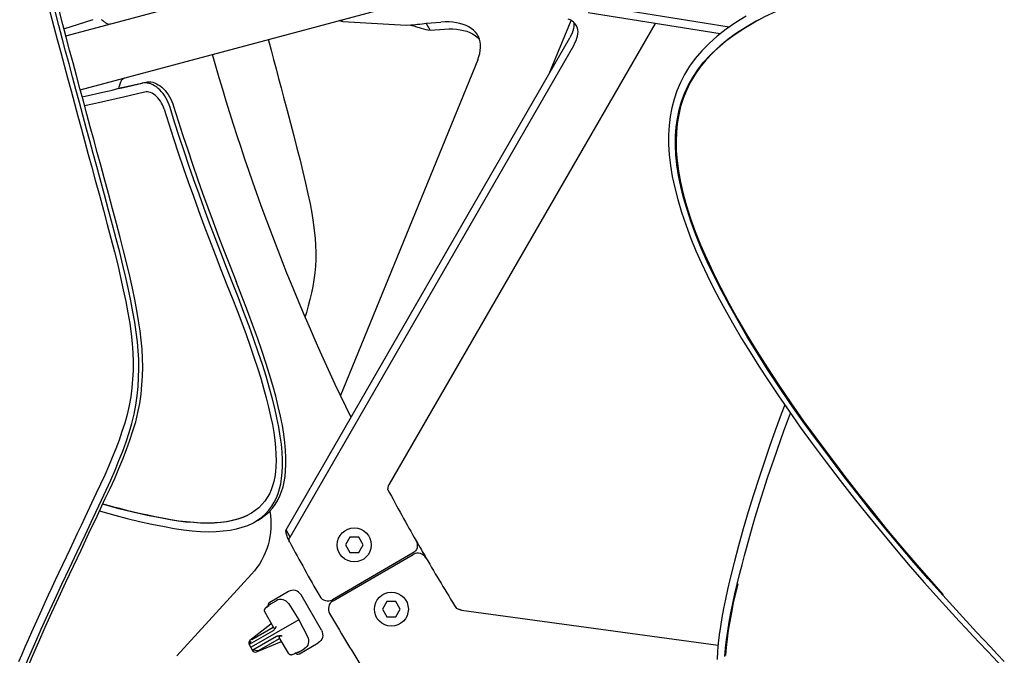
# Model space of a CAD drawing. Extents: x -553 to 568, y -553 to 2667.
# Drawn here: x -363 to -206, y -189 to -88 of the extents above; entities that cross this region are included whole.
import ezdxf

# ---------------------------------------------------------------- set-up
doc = ezdxf.new("R2010")
doc.units = 0
doc.header["$MEASUREMENT"] = 0
doc.layers.add('Luceplan', color=250, linetype='Continuous')

# ---------------------------------------------------------------- blocks, each defined once
blk = doc.blocks.new('Luceplan_Hope_D66-42_(top view)')
at = {"layer": 'Luceplan'}
for p, q in [((-355.24, -90.6), (-301.76, -76.27)), ((-352.94, -99.16), (-299.46, -84.83)), ((-249.5, -89.21), (-272.07, -85.59)), ((-250.91, -90.26), (-271.98, -86.89)), ((-355.55, -89.44), (-350.89, -88)), ((-345.7, -88.04), (-345.7, -88.04)), ((-311.1, -88.29), (-300.97, -88.88)), ((-261.31, -88.6), (-303.67, -162.03)), ((-300.97, -88.88), (-300.24, -88.82)), ((-299.79, -88.99), (-299.33, -89.14)), ((-298.57, -89.36), (-298.21, -89.46)), ((-297.78, -88.56), (-295.45, -88.39)), ((-297.18, -89.67), (-297.78, -88.56)), ((-278.06, -96.36), (-274.69, -88.11)), ((-274.26, -88.45), (-274.23, -88.76)), ((-320.13, -169.3), (-274.92, -90.92)), ((-297.18, -89.67), (-294.86, -89.5)), ((-319.49, -170.49), (-274.28, -92.12)), ((-289.2, -91.52), (-289.32, -91.11)), ((-274.28, -92.12), (-274.07, -91.72)), ((-289.58, -94.41), (-311.43, -147.91)), ((-343.41, -96.61), (-343.41, -96.61)), ((-346.85, -99), (-346.03, -98.81)), ((-346.8, -98.94), (-346.76, -98.81)), ((-346.59, -98.85), (-346.44, -98.85)), ((-346.44, -98.85), (-346.29, -98.82)), ((-346.29, -98.82), (-343.37, -98.16)), ((-346.03, -98.81), (-343.08, -98.14)), ((-343.37, -98.16), (-342.51, -97.96)), ((-342.81, -98.09), (-343.08, -98.14)), ((-352.63, -100.32), (-348.88, -99.46)), ((-346.03, -100.33), (-350.04, -101.24)), ((-348.88, -99.46), (-348.35, -99.34)), ((-348.35, -99.34), (-347.88, -99.23)), ((-347.88, -99.23), (-346.8, -98.94)), ((-346.85, -99), (-347.01, -99.02)), ((-350.97, -101.46), (-352.25, -101.75)), ((-350.04, -101.24), (-350.97, -101.46)), ((-338.2, -101.41), (-338.07, -101.81)), ((-349.07, -115.93), (-349.78, -113.35)), ((-350.27, -167.14), (-348.95, -164.31)), ((-325.67, -166.67), (-325.97, -166.84)), ((-325.26, -168.14), (-324.68, -167.8)), ((-319.49, -170.49), (-320.13, -169.3)), ((-320.14, -169.69), (-320.15, -169.54)), ((-309.97, -170.49), (-310.68, -171.72)), ((-308.55, -170.49), (-309.97, -170.49)), ((-307.84, -171.72), (-308.55, -170.49)), ((-310.68, -171.72), (-309.97, -172.95)), ((-308.55, -172.95), (-307.84, -171.72)), ((-299.95, -173.06), (-312.75, -180.45)), ((-312.65, -180.62), (-299.85, -173.23)), ((-309.97, -172.95), (-308.55, -172.95)), ((-337.56, -189.4), (-325.64, -176.39)), ((-319.76, -179.15), (-322.74, -180.88)), ((-314.49, -185.32), (-317.74, -179.69)), ((-323.27, -181.67), (-323.43, -181.79)), ((-322.98, -181.36), (-322.62, -181.15)), ((-322.65, -181.22), (-322.82, -181.33)), ((-322.6, -181.18), (-322.65, -181.22)), ((-322.56, -181.16), (-322.6, -181.18)), ((-322.57, -181.12), (-321.71, -180.62)), ((-319.71, -181.11), (-318.12, -183.67)), ((-304.06, -180.73), (-304.77, -181.96)), ((-304.77, -181.96), (-304.06, -183.19)), ((-302.63, -180.73), (-304.06, -180.73)), ((-301.92, -181.96), (-302.63, -180.73)), ((-302.63, -183.19), (-301.92, -181.96)), ((-292.78, -181.93), (-292.97, -181.85)), ((-322.11, -184.93), (-323.54, -182.41)), ((-304.06, -183.19), (-302.63, -183.19)), ((-292.19, -182.1), (-251.27, -187.71)), ((-322.54, -184.37), (-325.9, -186.96)), ((-318.12, -183.67), (-325.69, -188.04)), ((-325.6, -186.79), (-322.18, -184.81)), ((-321.9, -185.08), (-321.83, -184.99)), ((-318.12, -183.67), (-316.71, -186.32)), ((-325.96, -187.56), (-322.22, -185.41)), ((-321.67, -186.34), (-325.41, -188.5)), ((-321.14, -186.61), (-324.56, -188.58)), ((-319.74, -188.99), (-321.21, -186.49)), ((-326.03, -187.6), (-325.48, -188.55)), ((-325.96, -187.56), (-325.71, -187.04)), ((-324.86, -188.76), (-320.88, -187.11)), ((-318.14, -188.8), (-317.27, -188.3)), ((-318.01, -189.07), (-315.03, -187.34)), ((-324.56, -188.58), (-325.41, -188.5)), ((-319.15, -189.2), (-318.99, -189.14)), ((-319.15, -189.2), (-319.15, -189.2)), ((-318.65, -188.99), (-318.47, -188.91)), ((-318.14, -188.8), (-318.55, -189.03)), ((-318.47, -188.91), (-318.29, -188.83)), ((-318.29, -188.83), (-318.21, -188.79)), ((-318.21, -188.79), (-318.17, -188.76))]:
    blk.add_line(p, q, dxfattribs=at)
for points in [[(-354.73, -95.05), (-355.28, -93), (-355.83, -90.96), (-356.37, -88.92), (-356.91, -86.88), (-357.46, -84.83), (-358.54, -80.75), (-359.07, -78.7), (-359.61, -76.66)], [(-354.09, -94.88), (-354.64, -92.84), (-355.18, -90.8), (-355.73, -88.76), (-356.27, -86.72), (-356.81, -84.67), (-357.35, -82.63), (-357.89, -80.6), (-358.43, -78.56), (-358.97, -76.52)], [(-360.37, -76.93), (-359.83, -78.97), (-359.3, -81), (-358.76, -83.04), (-358.22, -85.07), (-357.68, -87.11), (-357.14, -89.15), (-356.6, -91.18), (-356.05, -93.22), (-355.51, -95.26)], [(-244.75, -88.01), (-243.8, -87.52), (-241.96, -86.63), (-240, -85.78), (-237.93, -84.98), (-235.75, -84.18), (-233.46, -83.41), (-231.05, -82.67), (-228.51, -81.98)], [(-246.8, -87.45), (-248.41, -88.45), (-249.97, -89.53), (-251.41, -90.65), (-252.7, -91.8), (-253.86, -92.97), (-254.9, -94.19), (-255.81, -95.44), (-256.59, -96.73), (-257.27, -98.03), (-257.83, -99.34), (-258.28, -100.66), (-258.63, -102.03), (-258.89, -103.43), (-259.07, -104.86), (-259.15, -106.36), (-259.14, -107.92), (-259.05, -109.54), (-258.86, -111.23), (-258.57, -112.98), (-258.18, -114.79), (-257.69, -116.69), (-257.08, -118.71), (-256.37, -120.82), (-255.59, -122.88), (-254.78, -124.86), (-253.92, -126.79), (-253, -128.73), (-252.03, -130.67), (-251.01, -132.6), (-249.92, -134.6), (-248.74, -136.67), (-247.5, -138.8), (-246.16, -141), (-244.74, -143.25), (-243.23, -145.56), (-241.63, -147.95), (-239.93, -150.42), (-238.15, -152.95), (-236.26, -155.53)], [(-349.54, -87.97), (-349.49, -88.02), (-349.37, -88.13)], [(-349.37, -88.13), (-349.3, -88.18), (-349.24, -88.24), (-349.17, -88.3), (-349.1, -88.36), (-349.03, -88.42), (-348.95, -88.47), (-348.88, -88.53), (-348.79, -88.58), (-348.71, -88.63), (-348.62, -88.66), (-348.53, -88.69), (-348.44, -88.7), (-348.36, -88.71), (-348.27, -88.7), (-348.19, -88.69), (-348.1, -88.68), (-348.07, -88.68)], [(-311.1, -88.29), (-311.25, -88.27), (-311.39, -88.23), (-311.53, -88.19), (-311.67, -88.12), (-311.69, -88.11)], [(-300.3, -88.88), (-300.06, -88.92), (-299.79, -88.99)], [(-300.24, -88.82), (-299.88, -88.8), (-299.52, -88.77), (-299.16, -88.73)], [(-299.33, -89.14), (-298.94, -89.26), (-298.57, -89.36)], [(-299.16, -88.73), (-298.81, -88.7), (-298.46, -88.66), (-298.12, -88.61), (-297.78, -88.56)], [(-298.21, -89.46), (-297.86, -89.55), (-297.51, -89.62), (-297.18, -89.67)], [(-289.54, -90.6), (-289.69, -90.34), (-289.95, -90), (-290.25, -89.69), (-290.6, -89.41), (-290.99, -89.16), (-291.43, -88.94), (-291.9, -88.75), (-292.42, -88.6), (-292.97, -88.49), (-293.55, -88.41), (-294.15, -88.37), (-294.79, -88.36), (-295.45, -88.39)], [(-294.86, -89.5), (-294.19, -89.47), (-293.56, -89.48), (-292.95, -89.52), (-292.37, -89.6), (-291.82, -89.71), (-291.31, -89.86), (-290.84, -90.05), (-290.4, -90.26)], [(-274.57, -88.21), (-274.86, -88.05), (-275.18, -87.91)], [(-274.1, -88.6), (-274.32, -88.39), (-274.57, -88.21)], [(-274.23, -88.76), (-274.25, -89.08), (-274.3, -89.42), (-274.4, -89.78)], [(-273.83, -88.99), (-273.92, -88.83), (-274.1, -88.6)], [(-274.07, -91.72), (-273.89, -91.34), (-273.76, -90.97), (-273.67, -90.62), (-273.61, -90.28), (-273.59, -89.95), (-273.62, -89.64), (-273.68, -89.35), (-273.78, -89.08), (-273.83, -88.99)], [(-235.57, -154.99), (-237.69, -152.1), (-239.69, -149.24), (-241.57, -146.45), (-243.36, -143.74), (-245.04, -141.11), (-246.61, -138.53), (-248.08, -136.02), (-249.45, -133.58), (-250.72, -131.19), (-251.9, -128.87), (-252.98, -126.62), (-253.95, -124.43), (-254.8, -122.3), (-255.55, -120.26), (-256.2, -118.28), (-256.75, -116.39), (-257.21, -114.58), (-257.56, -112.84), (-257.82, -111.16), (-257.98, -109.56), (-258.05, -108.02), (-258.03, -106.54), (-257.93, -105.12), (-257.73, -103.73), (-257.45, -102.38), (-257.08, -101.07), (-256.6, -99.78), (-256.01, -98.49), (-255.31, -97.23), (-254.5, -96), (-253.57, -94.8), (-252.51, -93.65), (-251.35, -92.52), (-250.06, -91.44), (-248.67, -90.4), (-247.16, -89.4), (-245.54, -88.44), (-244.75, -88.01)], [(-244.75, -88.01), (-245.19, -88.25), (-246.8, -89.19), (-248.3, -90.17), (-249.69, -91.17), (-250.97, -92.23), (-252.15, -93.32), (-253.21, -94.44), (-254.16, -95.61), (-254.99, -96.81), (-255.7, -98.03), (-256.31, -99.28), (-256.82, -100.55), (-257.23, -101.84), (-257.54, -103.17), (-257.77, -104.53), (-257.9, -105.93), (-257.95, -107.4), (-257.92, -108.92), (-257.79, -110.5), (-257.57, -112.17), (-257.24, -113.92), (-256.81, -115.75), (-256.27, -117.67), (-255.64, -119.67), (-254.89, -121.75), (-254.04, -123.91), (-253.07, -126.13), (-251.99, -128.41), (-250.81, -130.77), (-249.53, -133.19), (-248.15, -135.67), (-246.66, -138.23), (-245.06, -140.84), (-243.36, -143.51), (-241.56, -146.26), (-239.65, -149.1), (-237.62, -151.99), (-235.47, -154.92)], [(-290.4, -90.26), (-290.01, -90.52), (-289.66, -90.8), (-289.35, -91.11), (-289.29, -91.19)], [(-289.32, -91.11), (-289.48, -90.71), (-289.54, -90.6)], [(-274.4, -89.78), (-274.53, -90.15), (-274.71, -90.53), (-274.92, -90.92)], [(-322.99, -91.13), (-322.53, -92.86), (-322.13, -94.36), (-321.73, -95.86), (-321.33, -97.36), (-320.94, -98.86), (-320.54, -100.37)], [(-289.58, -94.41), (-289.4, -93.89), (-289.26, -93.39), (-289.17, -92.9), (-289.13, -92.42)], [(-289.13, -92.42), (-289.14, -91.96), (-289.2, -91.52)], [(-355.51, -95.26), (-354.96, -97.3), (-354.41, -99.33), (-353.87, -101.37), (-353.32, -103.4), (-352.77, -105.44), (-352.22, -107.47), (-351.66, -109.5), (-351.11, -111.53), (-350.55, -113.56)], [(-349.78, -113.35), (-350.32, -111.38), (-350.87, -109.34), (-351.43, -107.3), (-351.98, -105.26), (-352.53, -103.22), (-353.08, -101.18), (-353.63, -99.14), (-354.18, -97.09), (-354.73, -95.05)], [(-349.13, -113.21), (-349.69, -111.18), (-350.24, -109.15), (-350.79, -107.11), (-351.35, -105.08), (-351.9, -103.04), (-352.45, -101), (-353, -98.96), (-353.55, -96.92), (-354.09, -94.88)], [(-346.6, -98.28), (-346.57, -98.2), (-346.54, -98.12), (-346.51, -98.03), (-346.48, -97.95), (-346.44, -97.86), (-346.4, -97.77), (-346.35, -97.69), (-346.3, -97.6), (-346.25, -97.53), (-346.18, -97.46), (-346.11, -97.41), (-346.04, -97.36), (-345.96, -97.32), (-345.89, -97.28), (-345.81, -97.25), (-345.78, -97.24)], [(-346.76, -98.81), (-346.72, -98.66), (-346.7, -98.59)], [(-346.7, -98.59), (-346.65, -98.44), (-346.62, -98.36), (-346.6, -98.28)], [(-341.97, -98.16), (-342.26, -98.11), (-342.54, -98.08), (-342.81, -98.09)], [(-342.51, -97.96), (-342.25, -97.92), (-341.97, -97.91), (-341.69, -97.93), (-341.4, -97.99), (-341.1, -98.08), (-340.81, -98.21), (-340.52, -98.37), (-340.23, -98.56), (-339.95, -98.78), (-339.69, -99.03), (-339.43, -99.31), (-339.18, -99.61), (-338.95, -99.94), (-338.73, -100.28), (-338.53, -100.65), (-338.36, -101.02), (-338.2, -101.41)], [(-338.63, -102), (-338.77, -101.6), (-338.92, -101.21), (-339.1, -100.83), (-339.3, -100.46), (-339.52, -100.11), (-339.75, -99.79), (-339.99, -99.48), (-340.25, -99.2), (-340.52, -98.95), (-340.8, -98.73), (-341.09, -98.54), (-341.38, -98.38), (-341.67, -98.25), (-341.97, -98.16)], [(-342.69, -99.56), (-343.83, -99.83), (-346.03, -100.33)], [(-339.57, -102.27), (-339.68, -101.93), (-339.82, -101.6), (-339.97, -101.3), (-340.15, -101), (-340.35, -100.72), (-340.56, -100.47), (-340.78, -100.24), (-341.01, -100.04), (-341.25, -99.87), (-341.49, -99.74), (-341.74, -99.63), (-341.99, -99.56), (-342.23, -99.53), (-342.46, -99.53), (-342.69, -99.56)], [(-320.54, -100.37), (-319.98, -102.47), (-319.43, -104.52), (-318.91, -106.53), (-318.4, -108.5), (-317.91, -110.41), (-317.45, -112.26), (-317.03, -114.04), (-316.64, -115.74), (-316.31, -117.35), (-316.03, -118.85), (-315.81, -120.26), (-315.63, -121.59), (-315.51, -122.82), (-315.43, -123.97), (-315.4, -125.1), (-315.41, -126.21), (-315.46, -127.3), (-315.56, -128.38), (-315.7, -129.45), (-315.88, -130.51), (-316.09, -131.56), (-316.34, -132.6), (-316.61, -133.63), (-316.9, -134.67), (-317.08, -135.29)], [(-328.67, -129.97), (-329.62, -127.53), (-330.55, -125.13), (-331.45, -122.76), (-332.33, -120.43), (-333.18, -118.12), (-334.01, -115.82), (-334.82, -113.52), (-335.62, -111.23), (-336.39, -108.94), (-337.15, -106.64), (-337.9, -104.33), (-338.63, -102)], [(-338.07, -101.81), (-337.33, -104.15), (-336.58, -106.47), (-335.82, -108.77), (-335.05, -111.06), (-334.25, -113.35), (-333.44, -115.64), (-332.61, -117.93), (-331.76, -120.23), (-330.88, -122.56), (-329.98, -124.91), (-329.06, -127.3), (-328.1, -129.71)], [(-339.57, -102.27), (-338.82, -104.62), (-338.07, -106.94), (-337.31, -109.25), (-336.53, -111.55), (-335.73, -113.84), (-334.91, -116.13), (-334.08, -118.43), (-333.22, -120.74), (-332.34, -123.08), (-331.44, -125.44), (-330.51, -127.82), (-329.55, -130.24)], [(-350.55, -113.56), (-349.89, -115.99), (-349.25, -118.34), (-348.64, -120.63), (-348.06, -122.85), (-347.5, -125.01), (-346.98, -127.09), (-346.51, -129.11), (-346.08, -131.06), (-345.69, -132.93), (-345.35, -134.73), (-345.06, -136.45), (-344.83, -138.1), (-344.66, -139.64), (-344.56, -141.11), (-344.51, -142.54), (-344.52, -143.94), (-344.59, -145.31), (-344.71, -146.7), (-344.9, -148.1), (-345.16, -149.51), (-345.47, -150.91), (-345.85, -152.29), (-346.29, -153.66), (-346.76, -155.04), (-347.28, -156.42), (-347.84, -157.81), (-348.43, -159.21), (-349.04, -160.62), (-349.7, -162.05), (-350.39, -163.46)], [(-348.95, -164.31), (-348.18, -162.72), (-347.45, -161.13), (-346.78, -159.56), (-346.14, -158.03), (-345.55, -156.53), (-345.02, -155.04), (-344.54, -153.56), (-344.11, -152.11), (-343.75, -150.64), (-343.47, -149.17), (-343.26, -147.7), (-343.11, -146.23), (-343.01, -144.8), (-342.98, -143.38), (-343, -141.95), (-343.08, -140.53), (-343.22, -139.1), (-343.4, -137.6), (-343.64, -136.01), (-343.93, -134.35), (-344.26, -132.61), (-344.63, -130.78), (-345.06, -128.88), (-345.52, -126.9), (-346.03, -124.84), (-346.58, -122.71), (-347.17, -120.48), (-347.78, -118.15), (-348.44, -115.73), (-349.13, -113.21)], [(-349.58, -164.59), (-348.8, -163), (-348.07, -161.41), (-347.4, -159.83), (-346.77, -158.29), (-346.18, -156.79), (-345.65, -155.3), (-345.16, -153.82), (-344.73, -152.36), (-344.37, -150.9), (-344.09, -149.42), (-343.88, -147.94), (-343.73, -146.48), (-343.64, -145.04), (-343.6, -143.62), (-343.63, -142.19), (-343.71, -140.76), (-343.84, -139.34), (-344.03, -137.83), (-344.26, -136.24), (-344.55, -134.58), (-344.88, -132.83), (-345.26, -131), (-345.69, -129.1), (-346.15, -127.12), (-346.66, -125.06), (-347.21, -122.92), (-347.8, -120.69), (-348.42, -118.36), (-349.07, -115.93)], [(-329.55, -130.24), (-328.72, -132.32), (-327.94, -134.34), (-327.21, -136.31), (-326.52, -138.2), (-325.86, -140.03), (-325.25, -141.8), (-324.69, -143.51), (-324.18, -145.16), (-323.71, -146.76), (-323.29, -148.29), (-322.91, -149.77), (-322.59, -151.18), (-322.32, -152.53), (-322.1, -153.82), (-321.93, -155.04), (-321.82, -156.19), (-321.75, -157.27), (-321.73, -158.29), (-321.76, -159.22), (-321.84, -160.07), (-321.95, -160.87), (-322.1, -161.61), (-322.28, -162.29), (-322.52, -162.95), (-322.8, -163.58), (-323.13, -164.17), (-323.52, -164.74), (-323.97, -165.28), (-324.48, -165.79), (-325.05, -166.26), (-325.67, -166.67)], [(-324.68, -167.8), (-324.02, -167.31), (-323.41, -166.77), (-322.88, -166.19), (-322.42, -165.56), (-322.02, -164.91), (-321.68, -164.23), (-321.41, -163.53), (-321.18, -162.77), (-320.99, -161.97), (-320.86, -161.12), (-320.77, -160.19), (-320.72, -159.18), (-320.72, -158.09), (-320.77, -156.92), (-320.88, -155.68), (-321.05, -154.36), (-321.29, -152.96), (-321.58, -151.48), (-321.93, -149.92), (-322.34, -148.29), (-322.81, -146.58), (-323.33, -144.81), (-323.91, -142.95), (-324.56, -141.01), (-325.27, -138.99), (-326.03, -136.87), (-326.84, -134.65), (-327.72, -132.35), (-328.67, -129.97)], [(-324.67, -167.82), (-324.11, -167.48), (-323.44, -167), (-322.84, -166.46), (-322.31, -165.88), (-321.85, -165.26), (-321.45, -164.6), (-321.11, -163.92), (-320.84, -163.22), (-320.61, -162.47), (-320.42, -161.66), (-320.29, -160.81), (-320.2, -159.89), (-320.15, -158.88), (-320.15, -157.8), (-320.2, -156.63), (-320.31, -155.39), (-320.49, -154.08), (-320.72, -152.68), (-321.01, -151.2), (-321.37, -149.64), (-321.78, -148.01), (-322.24, -146.31), (-322.77, -144.54), (-323.35, -142.68), (-323.99, -140.74), (-324.7, -138.72), (-325.46, -136.61), (-326.28, -134.39), (-327.16, -132.09), (-328.1, -129.71)], [(-240.63, -149.41), (-241.18, -150.86), (-242.14, -153.48), (-243.04, -156.03), (-243.91, -158.56), (-244.77, -161.11), (-245.63, -163.75), (-246.46, -166.46), (-247.24, -169.16), (-247.98, -171.84), (-248.68, -174.53), (-249.36, -177.24)], [(-248.2, -177.96), (-247.82, -176.43), (-247.44, -174.9), (-247.05, -173.38), (-246.64, -171.85), (-246.22, -170.33), (-245.78, -168.81), (-245.34, -167.28), (-244.88, -165.76), (-244.4, -164.24), (-243.92, -162.72), (-243.42, -161.2), (-242.91, -159.67), (-242.39, -158.15), (-241.85, -156.61), (-241.31, -155.08), (-240.76, -153.55), (-240.19, -152.01), (-239.71, -150.74)], [(-215.45, -179.73), (-217.76, -177.15), (-220.04, -174.54), (-222.29, -171.89), (-224.52, -169.21), (-226.74, -166.48), (-228.95, -163.7), (-231.16, -160.86), (-233.36, -157.96), (-235.57, -154.99)], [(-235.47, -154.92), (-233.25, -157.91), (-231.03, -160.83), (-228.82, -163.68), (-226.6, -166.46), (-224.39, -169.19), (-222.16, -171.86), (-219.91, -174.5), (-217.65, -177.09), (-215.36, -179.65)], [(-236.26, -155.53), (-234.03, -158.52), (-231.8, -161.45), (-229.58, -164.3), (-227.35, -167.09), (-225.12, -169.82), (-222.88, -172.51), (-220.62, -175.16), (-218.34, -177.77), (-216.03, -180.34)], [(-303.9, -162.92), (-303.89, -162.81), (-303.87, -162.69), (-303.85, -162.58), (-303.83, -162.47), (-303.8, -162.37), (-303.78, -162.27), (-303.75, -162.18), (-303.71, -162.1), (-303.67, -162.03)], [(-350.39, -163.46), (-352.22, -167.36), (-352.82, -168.65), (-353.42, -169.92), (-354.02, -171.18), (-354.61, -172.43), (-355.2, -173.67), (-355.78, -174.9), (-356.36, -176.12), (-356.93, -177.33), (-357.49, -178.53), (-358.05, -179.73), (-358.6, -180.92), (-359.14, -182.1), (-359.67, -183.29), (-360.2, -184.47), (-360.72, -185.65), (-361.24, -186.83), (-361.76, -188.01), (-362.27, -189.19), (-362.77, -190.37)], [(-368.33, -207.35), (-367.5, -205.26), (-366.67, -203.13), (-365.82, -200.99), (-364.94, -198.79), (-364.04, -196.55), (-363.12, -194.3), (-362.17, -192.04), (-361.19, -189.76), (-360.19, -187.47), (-359.17, -185.15), (-358.11, -182.8), (-357.01, -180.41), (-355.86, -177.95), (-354.66, -175.42), (-353.43, -172.82), (-352.18, -170.16), (-350.9, -167.42), (-349.58, -164.59)], [(-349.87, -166.28), (-349.37, -166.44), (-347.43, -166.99), (-345.47, -167.5), (-343.51, -167.97), (-341.53, -168.4), (-339.53, -168.8)], [(-339.95, -167.48), (-341.11, -167.25), (-342.26, -167.01), (-343.41, -166.77), (-344.55, -166.51), (-345.68, -166.23), (-346.81, -165.95), (-347.93, -165.65), (-349.04, -165.34), (-349.39, -165.24)], [(-349.35, -165.15), (-348.95, -165.27), (-347.83, -165.58), (-346.71, -165.88), (-345.58, -166.17), (-344.44, -166.44), (-343.3, -166.7), (-342.15, -166.95), (-341, -167.19), (-339.84, -167.41)], [(-352.81, -172.53), (-351.56, -169.87), (-350.27, -167.14)], [(-325.97, -166.84), (-326.36, -167.04), (-327.1, -167.36), (-327.9, -167.63), (-328.75, -167.85), (-329.65, -168.03), (-330.6, -168.15), (-331.61, -168.23), (-332.66, -168.26), (-333.76, -168.24), (-334.91, -168.17), (-336.1, -168.07), (-337.34, -167.92), (-338.62, -167.73), (-339.95, -167.48)], [(-339.84, -167.41), (-338.51, -167.66), (-337.23, -167.86), (-335.99, -168.01), (-334.8, -168.11), (-333.65, -168.18), (-332.55, -168.2), (-331.5, -168.17), (-330.5, -168.09), (-329.54, -167.97), (-328.64, -167.79), (-327.79, -167.57), (-326.99, -167.3), (-326.25, -166.98)], [(-339.53, -168.8), (-337.99, -169.1), (-336.51, -169.32), (-335.1, -169.46), (-333.76, -169.56), (-332.49, -169.61), (-331.28, -169.59), (-330.14, -169.5), (-329.07, -169.37), (-328.06, -169.17), (-327.12, -168.91), (-326.23, -168.6), (-325.42, -168.23), (-325.26, -168.14)], [(-320.15, -169.54), (-320.15, -169.42), (-320.13, -169.3)], [(-319.54, -171.29), (-319.64, -171.1), (-319.73, -170.91), (-319.82, -170.72), (-319.89, -170.53), (-319.96, -170.35), (-320.02, -170.17), (-320.07, -170), (-320.11, -169.84), (-320.14, -169.69)], [(-319.54, -171.29), (-319.58, -171.2), (-319.61, -171.11), (-319.63, -171.02), (-319.64, -170.92), (-319.64, -170.83), (-319.62, -170.74), (-319.59, -170.65), (-319.55, -170.57), (-319.49, -170.49)], [(-367.68, -207), (-366.86, -204.91), (-366.02, -202.79), (-365.17, -200.64), (-364.3, -198.45), (-363.4, -196.21), (-362.48, -193.96), (-361.54, -191.71), (-360.56, -189.43), (-359.56, -187.14), (-358.54, -184.83), (-357.48, -182.49), (-356.38, -180.1), (-355.23, -177.65), (-352.81, -172.53)], [(-249.36, -177.24), (-249.75, -178.81), (-250.1, -180.36), (-250.4, -181.86), (-250.66, -183.3), (-250.89, -184.7), (-251.08, -186.06), (-251.24, -187.38), (-251.36, -188.67), (-251.43, -189.96)], [(-250.18, -189.51), (-250.06, -188.19), (-249.91, -186.83), (-249.72, -185.44), (-249.49, -184.02), (-249.23, -182.56), (-248.93, -181.06), (-248.59, -179.52), (-248.2, -177.96)], [(-248.11, -177.9), (-248.5, -179.45), (-248.84, -180.97), (-249.14, -182.47), (-249.4, -183.91), (-249.63, -185.32), (-249.82, -186.7), (-249.97, -188.05), (-250.09, -189.36)], [(-206.21, -190.89), (-207.32, -189.72), (-208.43, -188.55), (-209.53, -187.39), (-210.62, -186.22), (-211.71, -185.04), (-212.8, -183.87), (-213.88, -182.7), (-214.96, -181.52), (-216.03, -180.34)], [(-205.63, -190.29), (-206.74, -189.12), (-207.85, -187.96), (-208.95, -186.79), (-210.04, -185.61), (-211.13, -184.44), (-212.22, -183.26), (-213.3, -182.09), (-214.38, -180.91), (-215.45, -179.73)], [(-323.56, -181.95), (-323.57, -182), (-323.59, -182.05), (-323.6, -182.1), (-323.6, -182.16), (-323.6, -182.21), (-323.59, -182.27)], [(-323.42, -181.79), (-323.44, -181.8), (-323.47, -181.83), (-323.5, -181.87), (-323.53, -181.91), (-323.56, -181.95)], [(-322.82, -181.33), (-322.97, -181.44), (-323.13, -181.56), (-323.27, -181.67)], [(-292.19, -182.1), (-292.27, -182.1), (-292.35, -182.08), (-292.43, -182.06), (-292.51, -182.03), (-292.6, -182), (-292.69, -181.96), (-292.78, -181.93)], [(-323.59, -182.27), (-323.58, -182.32), (-323.55, -182.38), (-323.54, -182.4)], [(-322.22, -185.41), (-322.15, -185.36), (-322.09, -185.31), (-322.02, -185.24), (-321.96, -185.17), (-321.9, -185.08)], [(-322.11, -184.93), (-322.09, -184.96), (-322.07, -184.98), (-322.05, -185), (-322.02, -185.01), (-321.99, -185.01), (-321.96, -185.01), (-321.93, -185), (-321.9, -184.98), (-321.86, -184.95), (-321.83, -184.92), (-321.79, -184.87), (-321.76, -184.82), (-321.72, -184.77), (-321.7, -184.71)], [(-321.83, -184.99), (-321.78, -184.88), (-321.72, -184.77), (-321.67, -184.65)], [(-321.44, -186.26), (-321.53, -186.28), (-321.61, -186.31), (-321.67, -186.34)], [(-320.74, -186.25), (-320.88, -186.23), (-321, -186.23), (-321.12, -186.22), (-321.23, -186.23), (-321.34, -186.24), (-321.44, -186.26)], [(-320.74, -186.25), (-320.81, -186.24), (-320.87, -186.24), (-320.93, -186.24), (-320.98, -186.24), (-321.03, -186.25), (-321.08, -186.26), (-321.12, -186.27), (-321.16, -186.29), (-321.19, -186.31), (-321.21, -186.34), (-321.23, -186.36), (-321.24, -186.39), (-321.23, -186.42), (-321.22, -186.46), (-321.21, -186.49)], [(-319.74, -188.99), (-319.73, -189.01), (-319.69, -189.06), (-319.64, -189.11), (-319.58, -189.15)], [(-319.58, -189.15), (-319.52, -189.19), (-319.45, -189.21), (-319.38, -189.23), (-319.31, -189.23), (-319.25, -189.23), (-319.19, -189.21), (-319.15, -189.2)], [(-318.99, -189.14), (-318.82, -189.07), (-318.65, -188.99)]]:
    blk.add_lwpolyline(points, dxfattribs=at)
for points in [[(-331.9, -93.51), (-326.29, -113.41), (-318.9, -132.77), (-309.83, -151.34)], [(-303.9, -162.92), (-302.44, -165.65), (-300.94, -168.36), (-299.4, -171.05)], [(-322.72, -166.34), (-322.08, -169.96), (-323.16, -173.68), (-325.64, -176.39)], [(-299.4, -171.05), (-299, -171.75), (-299.24, -172.65), (-299.95, -173.06)], [(-299.4, -171.05), (-298.88, -171.96), (-298.36, -172.87), (-297.83, -173.77)], [(-319.54, -171.29), (-317.99, -174.18), (-316.4, -177.05), (-314.77, -179.9)], [(-297.83, -173.77), (-298.24, -173.06), (-299.14, -172.82), (-299.85, -173.23)], [(-297.83, -173.77), (-296.25, -176.48), (-294.63, -179.18), (-292.97, -181.85)], [(-317.74, -179.69), (-318.15, -178.98), (-319.05, -178.74), (-319.76, -179.15)], [(-319.71, -181.11), (-320.13, -180.44), (-321.02, -180.22), (-321.71, -180.62)], [(-314.77, -179.9), (-314.57, -180.24), (-314.25, -180.5), (-313.87, -180.6)], [(-313.87, -180.6), (-313.49, -180.7), (-313.09, -180.65), (-312.75, -180.45)], [(-322.74, -180.88), (-322.98, -181.01), (-323.06, -181.31), (-322.92, -181.55)], [(-322.57, -181.12), (-322.64, -181.16), (-322.7, -181.21), (-322.74, -181.28)], [(-313.34, -181.52), (-313.44, -181.9), (-313.38, -182.31), (-313.19, -182.64)], [(-312.65, -180.62), (-312.99, -180.82), (-313.24, -181.14), (-313.34, -181.52)], [(-313.19, -182.64), (-311.51, -185.52), (-309.79, -188.37), (-308.04, -191.2)], [(-316.71, -186.32), (-316.33, -187.03), (-316.58, -187.9), (-317.27, -188.3)], [(-314.34, -186.45), (-314.44, -186.82), (-314.69, -187.15), (-315.03, -187.34)], [(-314.49, -185.32), (-314.29, -185.66), (-314.24, -186.07), (-314.34, -186.45)], [(-325.9, -186.96), (-326.1, -187.11), (-326.16, -187.38), (-326.03, -187.6)], [(-325.48, -188.55), (-325.35, -188.77), (-325.09, -188.86), (-324.86, -188.76)], [(-318.69, -188.89), (-318.55, -189.12), (-318.25, -189.2), (-318.01, -189.07)], [(-318.22, -188.83), (-318.19, -188.82), (-318.16, -188.81), (-318.14, -188.8)]]:
    blk.add_open_spline(points, degree=3, dxfattribs=at)
for points in [[(-306.55, -171.72), (-306.55, -170.23), (-307.76, -169.01), (-309.26, -169.01), (-310.75, -169.01), (-311.97, -170.23), (-311.97, -171.72), (-311.97, -173.22), (-310.75, -174.43), (-309.26, -174.43), (-307.76, -174.43), (-306.55, -173.22), (-306.55, -171.72)], [(-300.64, -181.96), (-300.64, -180.47), (-301.85, -179.25), (-303.34, -179.25), (-304.84, -179.25), (-306.05, -180.47), (-306.05, -181.96), (-306.05, -183.46), (-304.84, -184.67), (-303.34, -184.67), (-301.85, -184.67), (-300.64, -183.46), (-300.64, -181.96)]]:
    blk.add_open_spline(points, degree=3, knots=[0, 0, 0, 0, 1, 1, 1, 2, 2, 2, 3, 3, 3, 4, 4, 4, 4], dxfattribs=at)

msp = doc.modelspace()

# ---------------------------------------------------------------- block references
msp.add_blockref('Luceplan_Hope_D66-42_(top view)', (0, 0))

doc.saveas('drawing.dxf')
